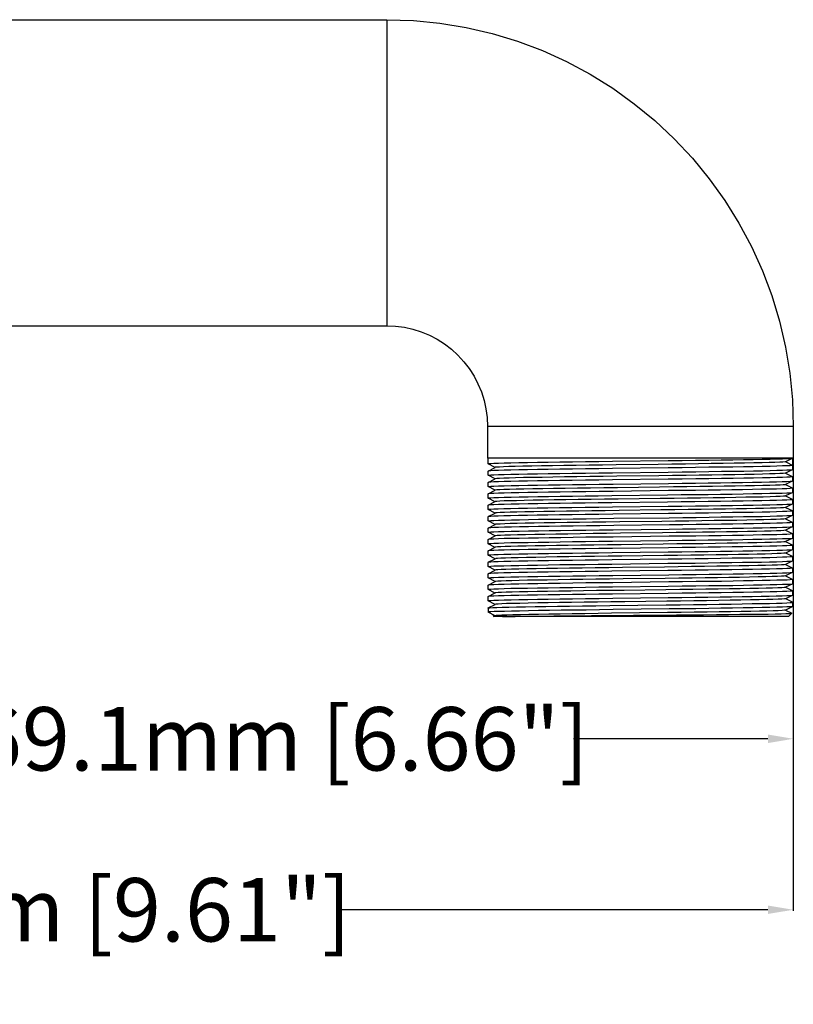
# Model space of a CAD drawing. Units: millimetres. Extents: x -730 to 396, y -322 to 505.
# Drawn here: x 270 to 392, y -37 to 118 of the extents above; entities that cross this region are included whole.
import ezdxf

# ---------------------------------------------------------------- set-up
doc = ezdxf.new("R2010")
doc.units = ezdxf.units.MM
doc.layers.add('AXIS_Dimensions', color=7, linetype='Continuous')
doc.layers.add('AXIS_Sectional-View', color=7, linetype='Continuous')
doc.styles.get("Standard").update_dxf_attribs({"font": 'arial.ttf'})
doc.dimstyles.new('AXIS', dxfattribs={"dimtxt": 10, "dimasz": 4, "dimexe": 0.18, "dimexo": 0.0625, "dimgap": 0.09, "dimtad": 0, "dimtih": 1, "dimtoh": 1, "dimdec": 0, "dimzin": 0, "dimdsep": 46, "dimtxsty": 'Standard', "dimcen": 0.09, "dimadec": 0, "dimazin": 0, "dimtfac": 1, "dimtdec": 0, "dimtofl": 0, "dimtmove": 0, "dimatfit": 3, "dimfxl": 1, "dimtolj": 1, "dimtzin": 0, "dimarcsym": 0})

# ---------------------------------------------------------------- blocks, each defined once
blk = doc.blocks.new('*D4')
at = {"layer": 'AXIS_Dimensions', "color": 0, "lineweight": -2, "transparency": 16777216}
for p, q in [((223, 70.07), (223, 4.82)), ((392.13, 54.2), (392.13, 4.82)), ((227, 5), (257.68, 5)), ((388.13, 5), (357.46, 5))]:
    blk.add_line(p, q, dxfattribs=at)
at = {"layer": 'AXIS_Dimensions', "color": 0, "transparency": 16777216}
for points in [[(227, 5.67), (227, 4.33), (223, 5)], [(388.13, 5.67), (388.13, 4.33), (392.13, 5)]]:
    blk.add_solid(points, dxfattribs=at)
at = {"layer": 'Defpoints', "color": 0, "transparency": 16777216}
for p in [(223, 70.14), (392.13, 54.27), (223, 5)]:
    blk.add_point(p, dxfattribs=at)
at = {"layer": 'AXIS_Dimensions', "color": 0, "transparency": 16777216, "insert": (307.57, 5), "char_height": 10, "attachment_point": 5}
blk.add_mtext('\\A1;169.1mm [6.66"]', dxfattribs=at)
blk = doc.blocks.new('*D5')
at = {"layer": 'AXIS_Dimensions', "color": 0, "lineweight": -2, "transparency": 16777216}
for p, q in [((148, 76.41), (148, -22.14)), ((392.13, 54.2), (392.13, -22.14)), ((152, -21.96), (219.62, -21.96)), ((388.13, -21.96), (320.51, -21.96))]:
    blk.add_line(p, q, dxfattribs=at)
at = {"layer": 'AXIS_Dimensions', "color": 0, "transparency": 16777216}
for points in [[(152, -21.29), (152, -22.62), (148, -21.96)], [(388.13, -21.29), (388.13, -22.62), (392.13, -21.96)]]:
    blk.add_solid(points, dxfattribs=at)
at = {"layer": 'Defpoints', "color": 0, "transparency": 16777216}
for p in [(148, 76.47), (392.13, 54.27), (148, -21.96)]:
    blk.add_point(p, dxfattribs=at)
at = {"layer": 'AXIS_Dimensions', "color": 0, "transparency": 16777216, "insert": (270.07, -21.96), "char_height": 10, "attachment_point": 5}
blk.add_mtext('\\A1;244.1mm [9.61"]', dxfattribs=at)

msp = doc.modelspace()

# ---------------------------------------------------------------- linework, layer by layer
at = {"layer": 'AXIS_Sectional-View', "linetype": 'Continuous'}
for p, q in [((223, 118.4), (328, 118.4)), ((328, 118.4), (328, 70.14)), ((223, 70.14), (328, 70.14)), ((392.13, 54.27), (343.87, 54.27)), ((343.87, 54.27), (343.87, 49.27)), ((392.13, 54.27), (392.13, 49.27)), ((392.13, 49.27), (343.87, 49.27)), ((343.97, 48.37), (343.97, 49.27)), ((345.08, 47.79), (343.98, 48.36)), ((363.59, 48.76), (372.39, 48.87)), ((370.79, 48.28), (364.17, 48.2)), ((392.03, 49.26), (390.92, 48.69)), ((390.93, 48.69), (392.03, 48.12)), ((392.03, 47.47), (392.03, 49.27)), ((343.98, 47.23), (343.97, 47.22)), ((343.97, 46.57), (343.97, 47.22)), ((343.98, 47.23), (345.08, 47.8)), ((372.39, 47.72), (363.59, 47.62)), ((363.6, 46.96), (372.39, 47.07)), ((392.03, 47.46), (390.92, 46.89)), ((390.92, 46.9), (392.03, 46.33)), ((392.03, 47.46), (392.03, 47.47)), ((343.98, 45.43), (343.97, 45.42)), ((343.97, 44.77), (343.97, 45.42)), ((345.08, 45.99), (343.98, 46.56)), ((343.98, 45.43), (345.08, 46)), ((372.39, 45.92), (363.6, 45.82)), ((363.7, 45.17), (372.46, 45.27)), ((370.91, 46.48), (364.29, 46.4)), ((392.03, 45.66), (390.92, 45.09)), ((390.92, 45.1), (392.03, 44.53)), ((392.03, 45.67), (392.03, 46.32)), ((392.03, 45.66), (392.03, 45.67)), ((343.98, 43.63), (343.97, 43.62)), ((343.97, 42.97), (343.97, 43.62)), ((345.08, 44.19), (343.98, 44.76)), ((343.98, 43.63), (345.08, 44.2)), ((372.46, 44.13), (363.7, 44.02)), ((371.02, 44.68), (364.4, 44.6)), ((392.03, 43.86), (390.92, 43.29)), ((392.03, 43.87), (392.03, 44.52)), ((392.03, 43.86), (392.03, 43.87)), ((345.08, 42.39), (343.98, 42.96)), ((343.98, 41.83), (345.08, 42.4)), ((363.5, 43.36), (372.27, 43.47)), ((372.27, 42.32), (363.5, 42.22)), ((371.13, 42.88), (364.51, 42.8)), ((390.92, 43.3), (392.03, 42.73)), ((392.03, 42.06), (390.92, 41.49)), ((392.03, 42.07), (392.03, 42.72)), ((392.03, 42.06), (392.03, 42.07)), ((343.98, 41.83), (343.97, 41.82)), ((343.97, 41.17), (343.97, 41.82)), ((345.08, 40.59), (343.98, 41.16)), ((343.98, 40.03), (345.08, 40.6)), ((363.61, 41.56), (372.41, 41.67)), ((372.44, 40.53), (363.64, 40.42)), ((371.25, 41.09), (364.63, 41)), ((390.92, 41.5), (392.03, 40.93)), ((392.03, 40.27), (392.03, 40.92)), ((343.98, 40.03), (343.97, 40.02)), ((343.97, 39.37), (343.97, 40.02)), ((345.08, 38.79), (343.98, 39.36)), ((363.79, 39.77), (372.56, 39.87)), ((371.36, 39.29), (364.74, 39.2)), ((392.03, 40.26), (390.92, 39.69)), ((390.92, 39.7), (392.03, 39.13)), ((392.03, 40.26), (392.03, 40.27)), ((392.03, 38.47), (392.03, 39.12)), ((343.98, 38.23), (343.97, 38.22)), ((343.97, 37.57), (343.97, 38.22)), ((343.98, 38.23), (345.08, 38.8)), ((345.08, 36.99), (343.98, 37.56)), ((363.72, 37.97), (372.52, 38.07)), ((372.58, 38.73), (363.81, 38.62)), ((371.47, 37.49), (364.85, 37.41)), ((392.03, 38.46), (390.92, 37.89)), ((390.92, 37.9), (392.03, 37.33)), ((392.03, 38.46), (392.03, 38.47)), ((392.03, 36.67), (392.03, 37.32)), ((343.98, 36.43), (343.97, 36.42)), ((343.97, 35.77), (343.97, 36.42)), ((343.98, 36.43), (345.08, 37)), ((345.08, 35.19), (343.98, 35.76)), ((363.62, 36.16), (372.44, 36.27)), ((372.54, 36.93), (363.73, 36.82)), ((392.03, 36.66), (390.92, 36.09)), ((390.92, 36.1), (392.03, 35.53)), ((392.03, 36.66), (392.03, 36.67)), ((343.98, 34.63), (343.97, 34.62)), ((343.97, 33.97), (343.97, 34.62)), ((343.98, 34.63), (345.08, 35.2)), ((363.56, 34.36), (372.38, 34.47)), ((372.44, 35.13), (363.62, 35.02)), ((371.59, 35.69), (364.97, 35.61)), ((392.03, 34.86), (390.92, 34.29)), ((390.92, 34.3), (392.03, 33.73)), ((392.03, 34.87), (392.03, 35.52)), ((392.03, 34.86), (392.03, 34.87)), ((343.98, 32.83), (343.97, 32.82)), ((343.97, 32.17), (343.97, 32.82)), ((345.08, 33.39), (343.98, 33.96)), ((343.98, 32.83), (345.08, 33.4)), ((363.51, 32.56), (372.32, 32.67)), ((372.38, 33.32), (363.56, 33.22)), ((371.7, 33.89), (365.08, 33.81)), ((392.03, 33.06), (390.92, 32.49)), ((392.03, 33.07), (392.03, 33.72)), ((392.03, 33.06), (392.03, 33.07)), ((345.08, 31.59), (343.98, 32.16)), ((343.98, 31.03), (345.08, 31.6)), ((372.32, 31.52), (363.51, 31.42)), ((371.81, 32.09), (365.2, 32.01)), ((390.92, 32.5), (392.03, 31.93)), ((392.03, 31.26), (390.92, 30.69)), ((392.03, 31.27), (392.03, 31.92)), ((392.03, 31.26), (392.03, 31.27)), ((343.98, 31.03), (343.97, 31.02)), ((343.97, 30.37), (343.97, 31.02)), ((345.08, 29.79), (343.98, 30.36)), ((343.98, 29.23), (345.08, 29.8)), ((363.64, 30.76), (372.47, 30.87)), ((372.47, 29.73), (363.64, 29.62)), ((371.93, 30.29), (365.31, 30.21)), ((390.92, 30.7), (392.03, 30.13)), ((392.03, 29.47), (392.03, 30.12)), ((343.98, 29.23), (343.97, 29.22)), ((343.97, 28.57), (343.97, 29.22)), ((345.08, 27.99), (343.98, 28.56)), ((343.98, 27.43), (345.08, 28)), ((363.6, 28.96), (372.39, 29.07)), ((372.04, 28.5), (365.42, 28.41)), ((392.03, 29.46), (390.92, 28.89)), ((390.92, 28.9), (392.03, 28.33)), ((392.03, 29.46), (392.03, 29.47)), ((392.03, 27.67), (392.03, 28.32)), ((343.98, 27.43), (343.97, 27.42)), ((343.97, 26.77), (343.97, 27.42)), ((345.08, 26.19), (343.98, 26.76)), ((372.39, 27.92), (363.6, 27.82)), ((363.65, 27.17), (372.4, 27.27)), ((372.15, 26.7), (365.54, 26.61)), ((392.03, 27.66), (390.92, 27.09)), ((390.92, 27.1), (392.03, 26.53)), ((392.03, 27.66), (392.03, 27.67)), ((392.03, 25.87), (392.03, 26.52)), ((343.97, 25.62), (343.98, 25.63)), ((343.97, 25.62), (343.97, 24.97)), ((343.97, 24.97), (343.98, 24.96)), ((343.98, 25.63), (345.08, 26.2)), ((345.08, 24.39), (343.98, 24.96)), ((372.52, 25.47), (363.72, 25.37)), ((392.03, 25.86), (390.92, 25.29)), ((390.92, 25.3), (391.9, 24.79)), ((392.03, 25.87), (392.03, 25.86)), ((344.92, 24.32), (344.62, 24.63)), ((344.82, 24.27), (345.08, 24.4)), ((391.38, 24.27), (344.82, 24.27)), ((346.93, 24.51), (346.16, 24.48)), ((346.23, 24.27), (347.13, 24.29)), ((391.38, 24.27), (391.9, 24.79))]:
    msp.add_line(p, q, dxfattribs=at)
for points in [[(328, 118.4), (332.2, 118.26), (336.37, 117.85), (340.51, 117.16), (344.6, 116.21), (348.62, 114.99), (352.54, 113.52), (356.37, 111.78), (360.07, 109.81), (363.63, 107.59), (367.04, 105.14), (370.29, 102.48), (373.35, 99.61), (376.22, 96.55), (378.88, 93.31), (381.32, 89.9), (383.54, 86.33), (385.52, 82.63), (387.25, 78.81), (388.73, 74.88), (389.95, 70.87), (390.9, 66.78), (391.58, 62.64), (391.99, 58.46), (392.13, 54.27)], [(328, 70.14), (329.38, 70.08), (330.76, 69.9), (332.11, 69.6), (333.43, 69.18), (334.71, 68.65), (335.94, 68.01), (337.1, 67.27), (338.2, 66.42), (339.22, 65.49), (340.16, 64.47), (341, 63.37), (341.75, 62.2), (342.38, 60.97), (342.91, 59.7), (343.33, 58.37), (343.63, 57.02), (343.81, 55.65), (343.87, 54.27)], [(343.97, 48.37), (344.07, 48.39), (344.38, 48.42), (344.89, 48.45), (345.6, 48.47), (346.49, 48.5), (347.56, 48.53), (348.81, 48.55), (350.21, 48.58), (351.77, 48.6), (353.47, 48.63), (355.31, 48.66), (357.27, 48.68), (359.32, 48.71), (361.44, 48.74), (363.59, 48.76)], [(364.17, 48.2), (362.01, 48.17), (359.9, 48.14), (357.87, 48.11), (355.94, 48.09), (354.11, 48.06), (352.42, 48.03), (350.87, 48), (349.48, 47.98), (348.26, 47.95), (347.23, 47.92), (346.39, 47.89), (345.75, 47.86), (345.32, 47.84), (345.1, 47.81), (345.08, 47.8)], [(390.92, 48.69), (390.82, 48.67), (390.5, 48.64), (389.98, 48.61), (389.24, 48.58), (388.31, 48.56), (387.19, 48.53), (385.89, 48.5), (384.42, 48.47), (382.8, 48.45), (381.04, 48.42), (379.16, 48.39), (377.18, 48.36), (375.11, 48.33), (372.97, 48.31), (370.79, 48.28)], [(372.39, 48.87), (374.58, 48.9), (376.72, 48.92), (378.79, 48.95), (380.75, 48.98), (382.58, 49), (384.27, 49.03), (385.81, 49.06), (387.22, 49.08), (388.47, 49.11), (389.54, 49.14), (390.42, 49.16), (391.12, 49.19), (391.63, 49.21)], [(391.63, 49.21), (391.93, 49.24), (392.03, 49.26)], [(343.97, 46.57), (344.07, 46.59), (344.38, 46.62), (344.89, 46.65), (345.6, 46.67), (346.5, 46.7), (347.57, 46.73), (348.81, 46.75), (350.21, 46.78), (351.76, 46.8), (353.46, 46.83), (355.3, 46.86), (357.26, 46.88), (359.32, 46.91), (361.44, 46.94), (363.6, 46.96)], [(363.59, 47.62), (361.44, 47.59), (359.32, 47.57), (357.27, 47.54), (355.31, 47.51), (353.47, 47.49), (351.77, 47.46), (350.21, 47.43), (348.81, 47.41), (347.56, 47.38), (346.49, 47.35), (345.6, 47.33), (344.89, 47.3), (344.38, 47.27), (344.07, 47.25), (343.98, 47.23)], [(390.92, 46.89), (390.84, 46.87), (390.53, 46.84), (390.01, 46.81), (389.28, 46.79), (388.36, 46.76), (387.25, 46.73), (385.96, 46.7), (384.5, 46.67), (382.89, 46.65), (381.14, 46.62), (379.26, 46.59), (377.28, 46.56), (375.22, 46.54), (373.09, 46.51), (370.91, 46.48)], [(392.03, 48.12), (391.93, 48.1), (391.63, 48.07), (391.12, 48.04), (390.42, 48.02), (389.54, 47.99), (388.47, 47.96), (387.22, 47.94), (385.81, 47.91), (384.27, 47.88), (382.58, 47.86), (380.75, 47.83), (378.79, 47.81), (376.72, 47.78), (374.58, 47.75), (372.39, 47.72)], [(372.39, 47.07), (374.59, 47.1), (376.73, 47.12), (378.81, 47.15), (380.78, 47.18), (382.62, 47.2), (384.31, 47.23), (385.85, 47.26), (387.25, 47.28), (388.49, 47.31), (389.55, 47.34), (390.43, 47.36), (391.13, 47.39), (391.63, 47.41), (391.93, 47.44), (392.03, 47.46)], [(343.97, 44.77), (344.07, 44.79), (344.38, 44.82), (344.89, 44.85), (345.6, 44.87), (346.51, 44.9), (347.6, 44.93), (348.84, 44.95), (350.24, 44.98), (351.79, 45.01), (353.49, 45.03), (355.34, 45.06), (357.31, 45.09), (359.38, 45.11), (361.52, 45.14), (363.7, 45.17)], [(363.6, 45.82), (361.44, 45.79), (359.32, 45.77), (357.26, 45.74), (355.3, 45.71), (353.46, 45.69), (351.76, 45.66), (350.21, 45.63), (348.81, 45.61), (347.57, 45.58), (346.5, 45.55), (345.6, 45.53), (344.89, 45.5), (344.38, 45.47), (344.07, 45.45), (343.98, 45.43)], [(364.29, 46.4), (362.12, 46.37), (360.01, 46.34), (357.98, 46.31), (356.03, 46.29), (354.2, 46.26), (352.5, 46.23), (350.94, 46.2), (349.55, 46.18), (348.32, 46.15), (347.28, 46.12), (346.43, 46.09), (345.78, 46.07), (345.34, 46.04), (345.11, 46.01), (345.08, 46)], [(390.92, 45.09), (390.85, 45.07), (390.55, 45.04), (390.04, 45.01), (389.33, 44.99), (388.41, 44.96), (387.31, 44.93), (386.03, 44.9), (384.58, 44.88), (382.97, 44.85), (381.23, 44.82), (379.36, 44.79), (377.39, 44.77), (375.33, 44.74), (373.2, 44.71), (371.02, 44.68)], [(392.03, 46.32), (391.93, 46.3), (391.63, 46.27), (391.13, 46.24), (390.43, 46.22), (389.55, 46.19), (388.49, 46.16), (387.25, 46.14), (385.85, 46.11), (384.31, 46.09), (382.62, 46.06), (380.78, 46.03), (378.81, 46.01), (376.73, 45.98), (374.59, 45.95), (372.39, 45.92)], [(372.46, 45.27), (374.61, 45.3), (376.68, 45.32), (378.69, 45.35), (380.62, 45.38), (382.44, 45.4), (384.13, 45.43), (385.68, 45.45), (387.1, 45.48), (388.36, 45.51), (389.46, 45.53), (390.38, 45.56), (391.11, 45.59), (391.62, 45.61), (391.93, 45.64), (392.03, 45.66)], [(363.7, 44.02), (361.52, 43.99), (359.38, 43.97), (357.31, 43.94), (355.34, 43.91), (353.49, 43.89), (351.79, 43.86), (350.24, 43.83), (348.84, 43.81), (347.6, 43.78), (346.51, 43.75), (345.6, 43.73), (344.89, 43.7), (344.38, 43.67), (344.07, 43.65), (343.98, 43.63)], [(364.4, 44.6), (362.23, 44.57), (360.12, 44.54), (358.08, 44.52), (356.13, 44.49), (354.3, 44.46), (352.59, 44.43), (351.02, 44.41), (349.61, 44.38), (348.38, 44.35), (347.33, 44.32), (346.47, 44.3), (345.81, 44.27), (345.35, 44.24), (345.11, 44.21), (345.08, 44.2)], [(372.27, 43.47), (374.45, 43.5), (376.59, 43.52), (378.67, 43.55), (380.64, 43.58), (382.5, 43.6), (384.2, 43.63), (385.75, 43.66), (387.15, 43.68), (388.4, 43.71), (389.49, 43.73), (390.39, 43.76), (391.11, 43.79), (391.62, 43.81), (391.93, 43.84), (392.03, 43.86)], [(392.03, 44.52), (391.93, 44.5), (391.62, 44.47), (391.11, 44.44), (390.38, 44.42), (389.46, 44.39), (388.36, 44.36), (387.1, 44.34), (385.68, 44.31), (384.13, 44.28), (382.44, 44.26), (380.62, 44.23), (378.69, 44.2), (376.68, 44.18), (374.61, 44.15), (372.46, 44.13)], [(343.97, 42.97), (344.07, 42.99), (344.38, 43.02), (344.9, 43.05), (345.61, 43.07), (346.51, 43.1), (347.6, 43.13), (348.86, 43.15), (350.29, 43.18)], [(350.29, 42.03), (348.86, 42.01), (347.6, 41.98), (346.51, 41.95), (345.61, 41.93), (344.9, 41.9), (344.38, 41.88), (344.07, 41.85), (343.98, 41.83)], [(351.1, 42.61), (349.68, 42.58), (348.44, 42.55), (347.38, 42.52), (346.51, 42.5), (345.84, 42.47), (345.37, 42.44), (345.12, 42.41), (345.08, 42.4)], [(350.29, 43.18), (351.84, 43.21), (353.53, 43.23), (355.35, 43.26), (357.27, 43.28), (359.28, 43.31), (361.36, 43.34), (363.5, 43.36)], [(363.5, 42.22), (361.36, 42.19), (359.28, 42.17), (357.27, 42.14), (355.35, 42.11), (353.53, 42.09), (351.84, 42.06), (350.29, 42.03)], [(364.51, 42.8), (362.34, 42.77), (360.23, 42.75), (358.18, 42.72), (356.23, 42.69), (354.39, 42.66), (352.67, 42.63), (351.1, 42.61)], [(390.92, 43.29), (390.86, 43.27), (390.57, 43.24), (390.07, 43.22), (389.37, 43.19), (388.47, 43.16), (387.37, 43.13), (386.1, 43.11), (384.66, 43.08), (383.06, 43.05), (381.32, 43.02), (379.46, 42.99), (377.49, 42.97), (375.44, 42.94), (373.31, 42.91), (371.13, 42.88)], [(392.03, 42.72), (391.93, 42.7), (391.62, 42.67), (391.11, 42.64), (390.39, 42.62), (389.49, 42.59), (388.4, 42.56), (387.15, 42.54), (385.75, 42.51), (384.2, 42.48), (382.5, 42.46), (380.64, 42.43), (378.67, 42.4), (376.59, 42.38), (374.45, 42.35), (372.27, 42.32)], [(372.41, 41.67), (374.56, 41.7), (376.68, 41.72), (378.74, 41.75), (380.7, 41.78), (382.54, 41.8), (384.24, 41.83), (385.79, 41.86), (387.19, 41.88), (388.43, 41.91), (389.51, 41.93), (390.4, 41.96), (391.11, 41.99), (391.62, 42.01), (391.93, 42.04), (392.03, 42.06)], [(343.97, 41.17), (344.07, 41.19), (344.38, 41.22), (344.88, 41.25), (345.57, 41.27), (346.46, 41.3), (347.52, 41.32), (348.77, 41.35), (350.17, 41.38), (351.71, 41.4), (353.4, 41.43), (355.24, 41.46), (357.2, 41.48), (359.27, 41.51), (361.42, 41.54), (363.61, 41.56)], [(363.64, 40.42), (361.44, 40.39), (359.29, 40.37), (357.22, 40.34), (355.26, 40.31), (353.41, 40.29), (351.72, 40.26), (350.18, 40.23), (348.77, 40.21), (347.53, 40.18), (346.46, 40.15), (345.58, 40.13), (344.88, 40.1), (344.38, 40.07), (344.07, 40.05), (343.98, 40.03)], [(364.63, 41), (362.45, 40.97), (360.33, 40.95), (358.29, 40.92), (356.33, 40.89), (354.48, 40.86), (352.76, 40.84), (351.18, 40.81), (349.75, 40.78), (348.5, 40.75), (347.43, 40.73), (346.55, 40.7), (345.87, 40.67), (345.39, 40.64), (345.13, 40.61), (345.08, 40.6)], [(390.92, 41.49), (390.86, 41.47), (390.59, 41.44), (390.1, 41.42), (389.41, 41.39), (388.52, 41.36), (387.44, 41.33), (386.17, 41.31), (384.74, 41.28), (383.15, 41.25), (381.42, 41.22), (379.56, 41.2), (377.6, 41.17), (375.54, 41.14), (373.42, 41.11), (371.25, 41.09)], [(392.03, 40.92), (391.93, 40.9), (391.62, 40.87), (391.11, 40.84), (390.4, 40.82), (389.5, 40.79), (388.43, 40.76), (387.19, 40.74), (385.78, 40.71), (384.24, 40.68), (382.54, 40.66), (380.71, 40.63), (378.76, 40.6), (376.71, 40.58), (374.59, 40.55), (372.44, 40.53)], [(343.97, 39.37), (344.07, 39.39), (344.38, 39.42), (344.9, 39.45), (345.62, 39.47), (346.54, 39.5), (347.66, 39.53), (348.93, 39.55), (350.37, 39.58), (351.93, 39.61), (353.62, 39.63), (355.45, 39.66), (357.41, 39.69), (359.47, 39.71), (361.6, 39.74), (363.79, 39.77)], [(364.74, 39.2), (362.57, 39.18), (360.44, 39.15), (358.39, 39.12), (356.43, 39.09), (354.57, 39.07), (352.84, 39.04), (351.25, 39.01), (349.82, 38.98), (348.56, 38.95), (347.48, 38.93), (346.59, 38.9), (345.9, 38.87), (345.41, 38.84), (345.14, 38.82), (345.08, 38.8)], [(390.92, 39.69), (390.87, 39.67), (390.61, 39.65), (390.13, 39.62), (389.45, 39.59), (388.57, 39.56), (387.5, 39.54), (386.24, 39.51), (384.82, 39.48), (383.23, 39.45), (381.51, 39.43), (379.66, 39.4), (377.7, 39.37), (375.65, 39.34), (373.53, 39.31), (371.36, 39.29)], [(372.56, 39.87), (374.69, 39.9), (376.79, 39.92), (378.83, 39.95), (380.77, 39.98), (382.6, 40), (384.29, 40.03), (385.84, 40.06), (387.24, 40.08), (388.47, 40.11), (389.53, 40.14), (390.42, 40.16), (391.12, 40.19), (391.63, 40.21), (391.93, 40.24), (392.03, 40.26)], [(392.03, 39.12), (391.93, 39.1), (391.63, 39.07), (391.12, 39.04), (390.42, 39.02), (389.53, 38.99), (388.47, 38.96), (387.23, 38.94), (385.83, 38.91), (384.29, 38.89), (382.6, 38.86), (380.78, 38.83), (378.84, 38.81), (376.82, 38.78), (374.72, 38.75), (372.58, 38.73)], [(343.97, 37.57), (344.07, 37.59), (344.38, 37.62), (344.89, 37.65), (345.6, 37.67), (346.52, 37.7), (347.63, 37.73), (348.9, 37.75), (350.33, 37.78), (351.9, 37.81), (353.59, 37.83), (355.42, 37.86), (357.36, 37.89), (359.41, 37.91), (361.54, 37.94), (363.72, 37.97)], [(363.81, 38.62), (361.62, 38.6), (359.48, 38.57), (357.42, 38.54), (355.47, 38.51), (353.63, 38.49), (351.94, 38.46), (350.37, 38.44), (348.94, 38.41), (347.66, 38.38), (346.55, 38.36), (345.62, 38.33), (344.9, 38.3), (344.38, 38.27), (344.07, 38.25), (343.98, 38.23)], [(364.85, 37.41), (362.68, 37.38), (360.55, 37.35), (358.5, 37.32), (356.53, 37.29), (354.67, 37.27), (352.93, 37.24), (351.33, 37.21), (349.89, 37.18), (348.62, 37.16), (347.53, 37.13), (346.63, 37.1), (345.93, 37.07), (345.43, 37.05), (345.15, 37.02), (345.08, 37)], [(390.92, 37.89), (390.88, 37.88), (390.63, 37.85), (390.16, 37.82), (389.49, 37.79), (388.62, 37.76), (387.56, 37.74), (386.31, 37.71), (384.89, 37.68), (383.32, 37.65), (381.6, 37.63), (379.76, 37.6), (377.81, 37.57), (375.76, 37.54), (373.64, 37.52), (371.47, 37.49)], [(372.52, 38.07), (374.66, 38.1), (376.75, 38.12), (378.78, 38.15), (380.72, 38.18), (382.56, 38.2), (384.25, 38.23), (385.81, 38.26), (387.22, 38.28), (388.46, 38.31), (389.53, 38.34), (390.42, 38.36), (391.12, 38.39), (391.63, 38.41), (391.93, 38.44), (392.03, 38.46)], [(392.03, 37.32), (391.93, 37.3), (391.63, 37.27), (391.12, 37.24), (390.42, 37.22), (389.53, 37.19), (388.46, 37.16), (387.21, 37.14), (385.8, 37.11), (384.25, 37.08), (382.56, 37.06), (380.73, 37.03), (378.79, 37.01), (376.77, 36.98), (374.68, 36.95), (372.54, 36.93)], [(343.97, 35.77), (344.07, 35.79), (344.38, 35.82), (344.88, 35.85), (345.59, 35.87), (346.49, 35.9), (347.58, 35.93), (348.85, 35.95), (350.28, 35.98), (351.85, 36.01), (353.55, 36.03), (355.37, 36.06), (357.3, 36.09), (359.33, 36.11), (361.44, 36.14), (363.62, 36.16)], [(363.73, 36.82), (361.55, 36.79), (359.42, 36.77), (357.37, 36.74), (355.43, 36.71), (353.6, 36.69), (351.9, 36.66), (350.34, 36.64), (348.9, 36.61), (347.63, 36.58), (346.52, 36.56), (345.6, 36.53), (344.89, 36.5), (344.38, 36.47), (344.07, 36.45), (343.98, 36.43)], [(390.92, 36.09), (390.89, 36.08), (390.65, 36.05), (390.19, 36.02), (389.53, 35.99), (388.67, 35.97), (387.62, 35.94), (386.38, 35.91), (384.97, 35.88), (383.4, 35.86), (381.7, 35.83), (379.86, 35.8), (377.91, 35.77), (375.87, 35.74), (373.76, 35.72), (371.59, 35.69)], [(372.44, 36.27), (374.61, 36.3), (376.7, 36.32), (378.72, 36.35), (380.66, 36.38), (382.49, 36.4), (384.19, 36.43), (385.76, 36.46), (387.18, 36.48), (388.44, 36.51), (389.52, 36.54), (390.42, 36.56), (391.12, 36.59), (391.63, 36.61), (391.93, 36.64), (392.03, 36.66)], [(343.97, 33.97), (344.07, 33.99), (344.38, 34.02), (344.88, 34.05), (345.58, 34.07), (346.48, 34.1), (347.56, 34.13), (348.82, 34.15), (350.24, 34.18), (351.81, 34.21), (353.51, 34.23), (355.34, 34.26), (357.28, 34.28), (359.3, 34.31), (361.4, 34.34), (363.56, 34.36)], [(363.62, 35.02), (361.44, 34.99), (359.33, 34.97), (357.3, 34.94), (355.37, 34.91), (353.55, 34.89), (351.85, 34.86), (350.28, 34.83), (348.85, 34.81), (347.58, 34.78), (346.49, 34.75), (345.59, 34.73), (344.88, 34.7), (344.38, 34.67), (344.07, 34.65), (343.98, 34.63)], [(364.97, 35.61), (362.79, 35.58), (360.66, 35.55), (358.6, 35.52), (356.63, 35.5), (354.76, 35.47), (353.02, 35.44), (351.41, 35.41), (349.96, 35.39), (348.68, 35.36), (347.58, 35.33), (346.67, 35.3), (345.96, 35.27), (345.45, 35.25), (345.16, 35.22), (345.08, 35.2)], [(390.92, 34.29), (390.89, 34.28), (390.66, 34.25), (390.22, 34.22), (389.57, 34.2), (388.72, 34.17), (387.68, 34.14), (386.45, 34.11), (385.05, 34.08), (383.49, 34.06), (381.79, 34.03), (379.96, 34), (378.01, 33.97), (375.98, 33.95), (373.87, 33.92), (371.7, 33.89)], [(372.38, 34.47), (374.56, 34.5), (376.67, 34.52), (378.7, 34.55), (380.63, 34.58), (382.46, 34.6), (384.16, 34.63), (385.72, 34.65), (387.15, 34.68), (388.42, 34.71), (389.51, 34.73), (390.42, 34.76), (391.12, 34.79), (391.63, 34.81), (391.93, 34.84), (392.03, 34.86)], [(392.03, 35.52), (391.93, 35.5), (391.63, 35.47), (391.12, 35.44), (390.42, 35.42), (389.52, 35.39), (388.44, 35.36), (387.18, 35.34), (385.76, 35.31), (384.19, 35.28), (382.49, 35.26), (380.66, 35.23), (378.72, 35.2), (376.7, 35.18), (374.61, 35.15), (372.44, 35.13)], [(363.56, 33.22), (361.4, 33.19), (359.3, 33.17), (357.28, 33.14), (355.34, 33.11), (353.51, 33.09), (351.81, 33.06), (350.24, 33.03), (348.82, 33.01), (347.56, 32.98), (346.48, 32.95), (345.58, 32.93), (344.88, 32.9), (344.38, 32.87), (344.07, 32.85), (343.98, 32.83)], [(365.08, 33.81), (362.9, 33.78), (360.77, 33.75), (358.7, 33.73), (356.73, 33.7), (354.85, 33.67), (353.1, 33.64), (351.49, 33.61), (350.03, 33.59), (348.74, 33.56), (347.63, 33.53), (346.71, 33.5), (345.99, 33.48), (345.47, 33.45), (345.17, 33.42), (345.08, 33.4)], [(372.32, 32.67), (374.5, 32.7), (376.62, 32.72), (378.67, 32.75), (380.6, 32.78), (382.42, 32.8), (384.12, 32.83), (385.69, 32.85), (387.12, 32.88), (388.39, 32.91), (389.49, 32.93), (390.41, 32.96), (391.12, 32.99), (391.63, 33.01), (391.93, 33.04), (392.03, 33.06)], [(392.03, 33.72), (391.93, 33.7), (391.63, 33.67), (391.12, 33.64), (390.42, 33.62), (389.51, 33.59), (388.42, 33.56), (387.15, 33.54), (385.72, 33.51), (384.16, 33.48), (382.46, 33.46), (380.63, 33.43), (378.7, 33.4), (376.67, 33.38), (374.56, 33.35), (372.38, 33.32)], [(343.97, 32.17), (344.07, 32.19), (344.38, 32.22), (344.88, 32.25), (345.58, 32.27), (346.47, 32.3), (347.55, 32.33), (348.8, 32.35), (350.21, 32.38), (351.77, 32.4), (353.47, 32.43), (355.3, 32.46), (357.24, 32.48), (359.27, 32.51), (361.36, 32.54), (363.51, 32.56)], [(363.51, 31.42), (361.36, 31.39), (359.27, 31.37), (357.24, 31.34), (355.3, 31.31), (353.47, 31.29), (351.77, 31.26), (350.21, 31.23), (348.8, 31.21), (347.55, 31.18), (346.47, 31.15), (345.58, 31.13), (344.88, 31.1), (344.38, 31.07), (344.07, 31.05), (343.98, 31.03)], [(365.2, 32.01), (363.01, 31.98), (360.88, 31.95), (358.81, 31.93), (356.83, 31.9), (354.95, 31.87), (353.19, 31.84), (351.57, 31.82), (350.11, 31.79), (348.81, 31.76), (347.69, 31.73), (346.76, 31.71), (346.02, 31.68), (345.49, 31.65), (345.18, 31.62), (345.08, 31.6)], [(390.92, 32.49), (390.9, 32.48), (390.68, 32.45), (390.25, 32.42), (389.61, 32.4), (388.77, 32.37), (387.73, 32.34), (386.52, 32.31), (385.12, 32.29), (383.57, 32.26), (381.88, 32.23), (380.05, 32.2), (378.12, 32.18), (376.08, 32.15), (373.98, 32.12), (371.81, 32.09)], [(392.03, 31.92), (391.93, 31.9), (391.63, 31.87), (391.12, 31.84), (390.41, 31.82), (389.49, 31.79), (388.39, 31.76), (387.12, 31.74), (385.69, 31.71), (384.12, 31.68), (382.42, 31.66), (380.6, 31.63), (378.67, 31.6), (376.62, 31.58), (374.5, 31.55), (372.32, 31.52)], [(382.64, 31), (384.29, 31.03), (385.82, 31.06), (387.22, 31.08), (388.46, 31.11), (389.54, 31.14), (390.44, 31.16), (391.14, 31.19), (391.64, 31.22), (391.93, 31.24), (392.03, 31.26)], [(343.97, 30.37), (344.07, 30.39), (344.38, 30.42), (344.89, 30.45), (345.6, 30.47), (346.5, 30.5), (347.57, 30.53), (348.82, 30.55), (350.24, 30.58), (351.8, 30.61), (353.51, 30.63), (355.36, 30.66), (357.32, 30.69), (359.37, 30.71), (361.49, 30.74), (363.64, 30.76)], [(363.64, 29.62), (361.49, 29.59), (359.37, 29.57), (357.32, 29.54), (355.36, 29.51), (353.51, 29.49), (351.8, 29.46), (350.24, 29.43), (348.82, 29.41), (347.57, 29.38), (346.5, 29.35), (345.6, 29.33), (344.89, 29.3), (344.38, 29.27), (344.07, 29.25), (343.98, 29.23)], [(365.31, 30.21), (363.13, 30.18), (360.99, 30.16), (358.92, 30.13), (356.93, 30.1), (355.04, 30.07), (353.28, 30.04), (351.65, 30.02), (350.18, 29.99), (348.87, 29.96), (347.74, 29.93), (346.8, 29.91), (346.06, 29.88), (345.52, 29.85), (345.19, 29.82), (345.08, 29.8)], [(381.97, 30.43), (380.15, 30.4), (378.22, 30.38), (376.19, 30.35), (374.09, 30.32), (371.93, 30.29)], [(372.47, 30.87), (374.66, 30.9), (376.81, 30.92), (378.87, 30.95), (380.81, 30.98), (382.64, 31)], [(382.64, 29.86), (380.81, 29.83), (378.87, 29.81), (376.81, 29.78), (374.66, 29.75), (372.47, 29.73)], [(390.92, 30.69), (390.91, 30.68), (390.7, 30.65), (390.28, 30.63), (389.65, 30.6), (388.82, 30.57), (387.79, 30.54), (386.58, 30.52), (385.2, 30.49), (383.66, 30.46), (381.97, 30.43)], [(392.03, 30.12), (391.93, 30.1), (391.64, 30.07), (391.14, 30.04), (390.44, 30.02), (389.54, 29.99), (388.46, 29.96), (387.22, 29.94), (385.82, 29.91), (384.29, 29.89), (382.64, 29.86)], [(343.97, 28.57), (344.07, 28.59), (344.38, 28.62), (344.89, 28.65), (345.6, 28.67), (346.49, 28.7), (347.57, 28.73), (348.81, 28.75), (350.21, 28.78), (351.76, 28.8), (353.46, 28.83), (355.3, 28.86), (357.27, 28.88), (359.32, 28.91), (361.44, 28.94), (363.6, 28.96)], [(365.42, 28.41), (363.24, 28.38), (361.1, 28.36), (359.02, 28.33), (357.03, 28.3), (355.14, 28.27), (353.37, 28.25), (351.73, 28.22), (350.25, 28.19), (348.93, 28.16), (347.79, 28.14), (346.84, 28.11), (346.09, 28.08), (345.54, 28.05), (345.2, 28.02), (345.08, 28)], [(390.92, 28.89), (390.91, 28.88), (390.71, 28.86), (390.3, 28.83), (389.69, 28.8), (388.86, 28.77), (387.85, 28.74), (386.65, 28.72), (385.28, 28.69), (383.74, 28.66), (382.06, 28.63), (380.25, 28.61), (378.32, 28.58), (376.3, 28.55), (374.2, 28.52), (372.04, 28.5)], [(372.39, 29.07), (374.58, 29.1), (376.73, 29.12), (378.8, 29.15), (380.76, 29.18), (382.6, 29.2), (384.29, 29.23), (385.83, 29.26), (387.24, 29.28), (388.48, 29.31), (389.54, 29.34), (390.43, 29.36), (391.13, 29.39), (391.63, 29.41), (391.93, 29.44), (392.03, 29.46)], [(392.03, 28.32), (391.93, 28.3), (391.63, 28.27), (391.13, 28.24), (390.43, 28.22), (389.54, 28.19), (388.48, 28.16), (387.24, 28.14), (385.83, 28.11), (384.29, 28.09), (382.6, 28.06), (380.76, 28.03), (378.8, 28.01), (376.73, 27.98), (374.58, 27.95), (372.39, 27.92)], [(343.97, 26.77), (344.07, 26.79), (344.38, 26.82), (344.89, 26.85), (345.6, 26.87), (346.5, 26.9), (347.59, 26.93), (348.83, 26.95), (350.22, 26.98), (351.77, 27), (353.47, 27.03), (355.31, 27.06), (357.28, 27.08), (359.35, 27.11), (361.48, 27.14), (363.65, 27.17)], [(363.6, 27.82), (361.44, 27.79), (359.32, 27.77), (357.27, 27.74), (355.3, 27.71), (353.46, 27.69), (351.76, 27.66), (350.21, 27.63), (348.81, 27.61), (347.57, 27.58), (346.49, 27.55), (345.6, 27.53), (344.89, 27.5), (344.38, 27.47), (344.07, 27.45), (343.98, 27.43)], [(365.54, 26.61), (363.35, 26.59), (361.21, 26.56), (359.13, 26.53), (357.13, 26.5), (355.23, 26.48), (353.46, 26.45), (351.81, 26.42), (350.32, 26.39), (349, 26.36), (347.85, 26.34), (346.89, 26.31), (346.12, 26.28), (345.56, 26.25), (345.21, 26.23), (345.08, 26.2)], [(372.08, 26.12), (374.27, 26.15), (376.4, 26.17), (378.47, 26.2), (380.44, 26.23), (382.3, 26.25), (384.04, 26.28), (385.64, 26.31), (387.08, 26.33), (388.36, 26.36), (389.46, 26.39), (390.38, 26.41), (391.1, 26.44), (391.61, 26.47), (391.93, 26.5), (392.03, 26.52)], [(390.92, 27.09), (390.92, 27.08), (390.73, 27.06), (390.33, 27.03), (389.72, 27), (388.91, 26.97), (387.91, 26.95), (386.72, 26.92), (385.35, 26.89), (383.83, 26.86), (382.15, 26.84), (380.35, 26.81), (378.42, 26.78), (376.41, 26.75), (374.31, 26.72), (372.15, 26.7)], [(372.4, 27.27), (374.55, 27.3), (376.63, 27.32), (378.64, 27.35), (380.57, 27.37), (382.39, 27.4), (384.08, 27.43), (385.64, 27.45), (387.07, 27.48), (388.34, 27.51), (389.45, 27.53), (390.38, 27.56), (391.1, 27.59), (391.62, 27.61), (391.93, 27.64), (392.03, 27.66)], [(363.72, 25.37), (361.56, 25.34), (359.46, 25.31), (357.43, 25.29), (355.49, 25.26), (353.66, 25.23), (351.95, 25.21), (350.37, 25.18), (348.94, 25.15), (347.68, 25.13), (346.58, 25.1), (345.67, 25.08), (344.95, 25.05), (344.42, 25.02), (344.1, 25), (343.97, 24.97), (343.97, 24.97)], [(343.98, 25.63), (344.02, 25.64), (344.26, 25.67), (344.7, 25.69), (345.35, 25.72), (346.2, 25.75), (347.24, 25.77), (348.46, 25.8), (349.85, 25.83), (351.39, 25.85), (353.08, 25.88), (354.91, 25.91), (356.84, 25.93), (358.87, 25.96), (360.99, 25.99), (363.16, 26.01)], [(363.16, 26.01), (367.61, 26.07), (372.08, 26.12)], [(372.27, 24.9), (367.86, 24.84), (363.46, 24.79)], [(390.92, 25.29), (390.74, 25.26), (390.36, 25.23), (389.76, 25.2), (388.96, 25.17), (387.96, 25.15), (386.78, 25.12), (385.43, 25.09), (383.91, 25.06), (382.24, 25.04), (380.44, 25.01), (378.53, 24.98), (376.51, 24.95), (374.42, 24.93), (372.27, 24.9)], [(392.03, 25.86), (391.93, 25.84), (391.62, 25.81), (391.12, 25.79), (390.42, 25.76), (389.53, 25.74), (388.45, 25.71), (387.21, 25.68), (385.8, 25.66), (384.24, 25.63), (382.54, 25.6), (380.72, 25.58), (378.79, 25.55), (376.77, 25.52), (374.67, 25.5), (372.52, 25.47)], [(346.16, 24.48), (345.59, 24.46), (345.23, 24.43), (345.08, 24.4)], [(363.46, 24.79), (361.32, 24.76), (359.23, 24.73), (357.23, 24.7), (355.33, 24.68), (353.54, 24.65), (351.9, 24.62), (350.4, 24.59), (349.06, 24.57), (347.9, 24.54), (346.93, 24.51)], [(347.13, 24.29), (348.23, 24.3), (349.51, 24.32), (350.96, 24.34), (352.57, 24.36), (354.33, 24.38), (356.22, 24.39), (358.21, 24.41), (360.3, 24.43), (362.47, 24.45), (364.69, 24.47), (366.94, 24.48), (369.2, 24.5), (371.46, 24.52), (373.69, 24.54), (375.87, 24.56), (377.98, 24.57), (380, 24.59), (381.91, 24.61), (383.7, 24.63), (385.34, 24.65), (386.83, 24.67), (388.15, 24.68), (389.28, 24.7), (390.22, 24.72), (390.96, 24.74), (391.49, 24.76), (391.81, 24.77), (391.9, 24.79)], [(391.9, 24.79), (391.9, 24.79), (391.9, 24.79)]]:
    msp.add_lwpolyline(points, dxfattribs=at)

# ---------------------------------------------------------------- dimensions: what is measured, and where the dimension line sits
at = {"layer": 'AXIS_Dimensions'}
for base, p2, picture, middle in [((148, -21.96), (148, 76.47), '*D5', (270.07, -21.96)), ((223, 5), (223, 70.14), '*D4', (307.57, 5))]:
    dim = msp.add_linear_dim(base=base, p1=(392.13, 54.27), p2=p2, dimstyle='AXIS', override={"dimdec": 1, "dimpost": 'mm'}, dxfattribs=at)
    dim.commit()
    dim.dimension.update_dxf_attribs({"geometry": picture, "text_midpoint": middle})

doc.saveas('drawing.dxf')
